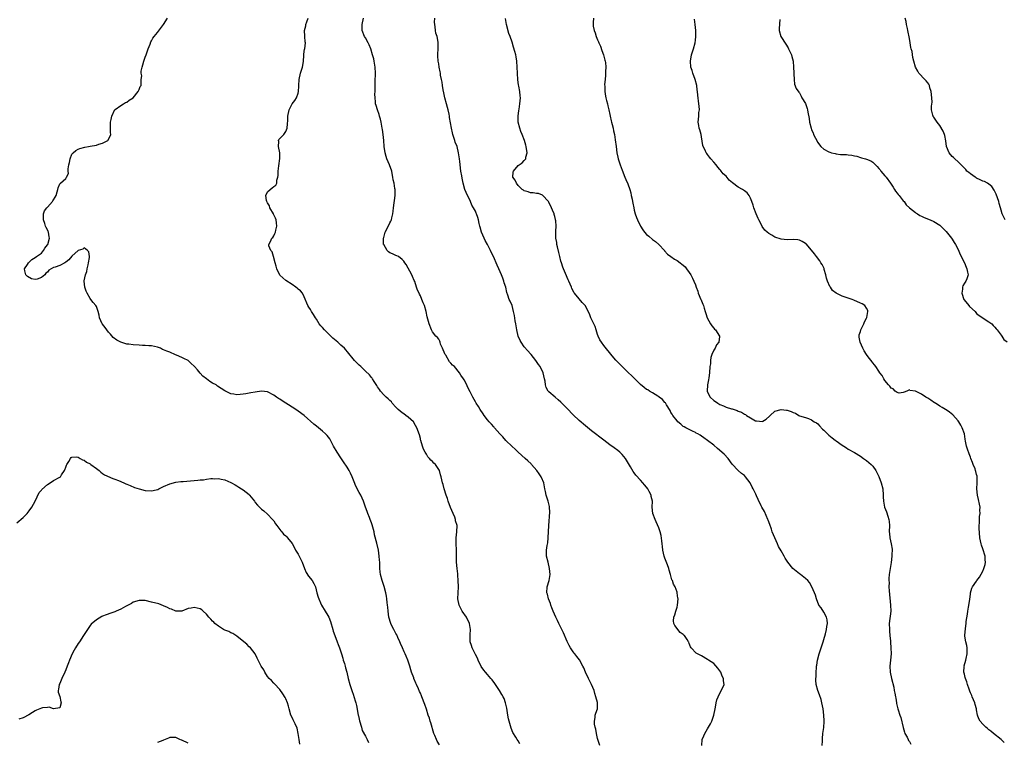
# Model space of a CAD drawing. Units: inches. Extents: x 2598000 to 2601000, y 1506000 to 1509000.
# Drawn here: x 2600280 to 2600602, y 1506824 to 1507061 of the extents above; entities that cross this region are included whole.
import ezdxf

# ---------------------------------------------------------------- set-up
doc = ezdxf.new("R2010")
doc.units = ezdxf.units.IN
doc.header["$MEASUREMENT"] = 0
doc.layers.add('LD25981506_10ft', color=80, linetype='Continuous')

msp = doc.modelspace()

# ---------------------------------------------------------------- linework, layer by layer
at = {"layer": 'LD25981506_10ft'}
for points, elevation in [([(2600417.29, 1506823.29), (2600416.5, 1506824.5), (2600416.24, 1506825), (2600415.68, 1506826.32), (2600415.37, 1506827), (2600414.41, 1506830.41), (2600414.21, 1506831), (2600413.95, 1506831.95), (2600413.56, 1506833), (2600413, 1506834.93), (2600412.49, 1506836.49), (2600411.49, 1506839), (2600411.33, 1506839.33), (2600411, 1506840.22), (2600410.76, 1506840.76), (2600410.43, 1506841.57), (2600409.75, 1506843), (2600409.49, 1506843.49), (2600409, 1506844.72), (2600408.91, 1506844.91), (2600408.81, 1506845.19), (2600408.11, 1506847), (2600407.83, 1506847.83), (2600407.55, 1506849), (2600406.92, 1506851), (2600406.31, 1506852.31), (2600406.06, 1506853), (2600405.7, 1506853.7), (2600405.13, 1506855), (2600404.47, 1506856.47), (2600404.25, 1506857), (2600403.63, 1506858.37), (2600403.25, 1506859.25), (2600403, 1506859.71), (2600402.57, 1506860.57), (2600402.32, 1506861), (2600401.6, 1506862.4), (2600401.31, 1506863), (2600400.66, 1506865), (2600400.41, 1506867), (2600400.3, 1506868.3), (2600400.26, 1506869), (2600400.17, 1506869.83), (2600400.04, 1506871), (2600399.89, 1506871.89), (2600399.67, 1506873), (2600399.11, 1506875.11), (2600398.48, 1506877), (2600397.98, 1506879), (2600397.9, 1506879.9), (2600397.78, 1506881), (2600397.7, 1506882.3), (2600397.69, 1506883), (2600397.65, 1506883.65), (2600397.52, 1506885), (2600397.25, 1506887), (2600396.76, 1506889.24), (2600396.02, 1506892.02), (2600395.83, 1506893), (2600395.25, 1506895.25), (2600395, 1506895.89), (2600394.62, 1506897), (2600394.33, 1506897.67), (2600393.81, 1506899), (2600393.63, 1506899.63), (2600393.05, 1506901), (2600392.37, 1506903), (2600392, 1506904), (2600391.48, 1506905), (2600391, 1506905.81), (2600389.88, 1506907.88), (2600389.3, 1506909.3), (2600388.67, 1506911), (2600388.15, 1506912.15), (2600387.71, 1506913), (2600387, 1506914.15), (2600385.88, 1506915.88), (2600385, 1506917.12), (2600383.79, 1506919), (2600382.6, 1506921), (2600382.09, 1506921.91), (2600381.36, 1506923.36), (2600380.48, 1506924.48), (2600380, 1506925), (2600379, 1506925.9), (2600377.68, 1506927), (2600377, 1506927.51), (2600376.17, 1506928.17), (2600372.94, 1506931), (2600371, 1506932.46), (2600370.2, 1506933), (2600369, 1506933.78), (2600365.78, 1506935.79), (2600365, 1506936.32), (2600364.58, 1506936.58), (2600363.95, 1506937), (2600363, 1506937.7), (2600361, 1506938.72), (2600359, 1506938.96), (2600357, 1506938.69), (2600355.58, 1506938.42), (2600355, 1506938.29), (2600353.87, 1506938.13), (2600353, 1506937.95), (2600352.08, 1506937.92), (2600351, 1506937.79), (2600350, 1506938), (2600349, 1506938.12), (2600347.07, 1506939.07), (2600344.66, 1506940.66), (2600344.16, 1506941), (2600343, 1506941.61), (2600342.13, 1506942.13), (2600341, 1506943), (2600339.85, 1506943.85), (2600339, 1506944.85), (2600338.92, 1506944.92), (2600338.06, 1506945.94), (2600337.07, 1506947.07), (2600337, 1506947.18), (2600336.01, 1506948.01), (2600335, 1506949.01), (2600333.65, 1506949.65), (2600333, 1506950.03), (2600331.22, 1506950.77), (2600330.89, 1506950.89), (2600329, 1506951.72), (2600328.03, 1506952.03), (2600327, 1506952.55), (2600326.63, 1506952.63), (2600325.94, 1506953), (2600325, 1506953.35), (2600323, 1506953.8), (2600322.18, 1506953.82), (2600321, 1506953.96), (2600320.04, 1506953.96), (2600319, 1506954.06), (2600317, 1506954.19), (2600315.62, 1506954.38), (2600315, 1506954.41), (2600313, 1506954.97), (2600311.66, 1506955.66), (2600310.53, 1506956.53), (2600309.63, 1506957.63), (2600309, 1506958.24), (2600308.4, 1506959), (2600307.83, 1506959.83), (2600307, 1506960.86), (2600306.9, 1506961), (2600306.06, 1506963), (2600305.86, 1506963.86), (2600305.57, 1506965), (2600305, 1506966.72), (2600304.82, 1506967), (2600303.95, 1506967.95), (2600303.2, 1506969), (2600303, 1506969.26), (2600302, 1506971), (2600301.7, 1506971.7), (2600301.24, 1506973), (2600301.04, 1506975), (2600301.05, 1506975.05), (2600301.45, 1506977), (2600301.82, 1506978.18), (2600301.99, 1506979), (2600302.3, 1506980.3), (2600302.45, 1506981), (2600302.7, 1506982.7), (2600302.69, 1506983), (2600302.53, 1506984.53), (2600302.14, 1506985), (2600301, 1506985.85), (2600300.53, 1506985.47), (2600299, 1506985.05), (2600297, 1506983.2), (2600296.01, 1506981.99), (2600295, 1506981.19), (2600294.7, 1506981), (2600293, 1506980.1), (2600291.52, 1506979.52), (2600291, 1506979.42), (2600289.47, 1506978.53), (2600289, 1506977.96), (2600288.42, 1506977.58), (2600288.11, 1506977), (2600287, 1506976.14), (2600285.65, 1506975.65), (2600285, 1506975.5), (2600283.76, 1506975.76), (2600282.51, 1506976.51), (2600281.95, 1506977), (2600281.6, 1506978.4), (2600281.47, 1506979), (2600282.48, 1506980.48), (2600282.76, 1506981), (2600282.87, 1506981.13), (2600283, 1506981.16), (2600283.89, 1506982.11), (2600285, 1506982.71), (2600285.45, 1506983), (2600287, 1506984.1), (2600287.7, 1506985), (2600288.18, 1506985.82), (2600289, 1506986.88), (2600289.06, 1506987), (2600289.68, 1506989), (2600289.53, 1506989.53), (2600289.35, 1506991), (2600289.21, 1506991.21), (2600289, 1506991.82), (2600288.51, 1506992.51), (2600288.38, 1506993), (2600288.11, 1506993.89), (2600287.65, 1506995), (2600287.66, 1506995.66), (2600287.65, 1506997), (2600288.04, 1506997.96), (2600288.77, 1506999), (2600289, 1506999.23), (2600290.6, 1507001), (2600290.76, 1507001.24), (2600291, 1507001.63), (2600291.53, 1507002.47), (2600291.82, 1507003), (2600292.17, 1507004.18), (2600292.38, 1507005), (2600292.45, 1507005.55), (2600293, 1507006.77), (2600293.2, 1507007), (2600295, 1507008.61), (2600295.24, 1507009), (2600295.85, 1507010.15), (2600295.77, 1507011), (2600295.78, 1507011.78), (2600296.03, 1507013), (2600296.15, 1507013.85), (2600296.41, 1507015), (2600297, 1507016.49), (2600297.39, 1507017), (2600298.27, 1507017.73), (2600299, 1507018.11), (2600299.63, 1507018.37), (2600301.23, 1507018.77), (2600302.39, 1507019), (2600303, 1507019.1), (2600305, 1507019.5), (2600305.79, 1507019.79), (2600307, 1507020.14), (2600308.69, 1507021), (2600308.87, 1507021.13), (2600309.69, 1507023), (2600309.58, 1507023.58), (2600309.59, 1507025), (2600309.56, 1507026.44), (2600309.59, 1507027), (2600309.86, 1507027.86), (2600310.02, 1507029), (2600311, 1507031.09), (2600311.13, 1507031.13), (2600313, 1507032.45), (2600313.91, 1507033), (2600314.53, 1507033.47), (2600315, 1507033.55), (2600315.75, 1507034.25), (2600316.98, 1507035), (2600318.68, 1507037), (2600319, 1507037.73), (2600319.34, 1507038.66), (2600319.6, 1507039), (2600319.64, 1507039.64), (2600319.69, 1507041), (2600319.82, 1507042.18), (2600319.7, 1507043), (2600319.68, 1507043.68), (2600319.97, 1507045), (2600320.22, 1507045.78), (2600320.49, 1507047), (2600321, 1507048.26), (2600321.26, 1507049), (2600321.68, 1507050.32), (2600321.99, 1507051), (2600322.57, 1507052.57), (2600322.77, 1507053.23), (2600323, 1507053.58), (2600323.5, 1507054.5), (2600323.87, 1507055), (2600325, 1507056.33), (2600326.98, 1507059), (2600328.23, 1507061)], 8610), ([(2600443.57, 1506823.57), (2600443, 1506824.6), (2600442.7, 1506825), (2600442.24, 1506825.76), (2600441.25, 1506827.25), (2600440.69, 1506828.69), (2600440.5, 1506829.5), (2600440.03, 1506831), (2600439.82, 1506831.81), (2600439.61, 1506833), (2600439.27, 1506835.27), (2600438.89, 1506837), (2600438.38, 1506838.38), (2600438.07, 1506839), (2600437.69, 1506839.69), (2600436.89, 1506841), (2600435.38, 1506843.38), (2600434.52, 1506844.52), (2600434.07, 1506845), (2600433, 1506846.25), (2600432.29, 1506847), (2600431.74, 1506847.74), (2600430.91, 1506848.91), (2600429.95, 1506851), (2600429.67, 1506851.67), (2600429, 1506852.86), (2600427.94, 1506855), (2600427.72, 1506855.72), (2600427.3, 1506857), (2600427.29, 1506858.71), (2600427.26, 1506859.26), (2600427.35, 1506861), (2600427.06, 1506863), (2600426.05, 1506865), (2600424.71, 1506867), (2600424.11, 1506868.11), (2600423.69, 1506869), (2600423.3, 1506871), (2600423.35, 1506873), (2600423.44, 1506875), (2600423.4, 1506877), (2600423.24, 1506878.76), (2600423.23, 1506879.23), (2600423, 1506881.01), (2600422.82, 1506883), (2600422.81, 1506884.81), (2600422.79, 1506885), (2600422.82, 1506886.82), (2600422.71, 1506889.3), (2600422.71, 1506891), (2600422.98, 1506893), (2600423.02, 1506894.98), (2600422.54, 1506896.54), (2600422.52, 1506897), (2600422.27, 1506897.73), (2600421.72, 1506899), (2600420.89, 1506900.89), (2600420.09, 1506903), (2600419.86, 1506903.86), (2600419.46, 1506905), (2600418.8, 1506907), (2600418.41, 1506908.41), (2600418.22, 1506909), (2600417.8, 1506911), (2600417.6, 1506911.6), (2600417.23, 1506913), (2600415.93, 1506915), (2600415.43, 1506915.43), (2600415, 1506915.95), (2600414.42, 1506916.42), (2600414.02, 1506917), (2600413.49, 1506917.49), (2600413, 1506918.33), (2600412.53, 1506919), (2600412.01, 1506920.01), (2600411.65, 1506921), (2600411.13, 1506922.87), (2600411.09, 1506923.09), (2600411, 1506923.49), (2600410.67, 1506924.67), (2600409.89, 1506927), (2600409, 1506928.56), (2600408.83, 1506928.83), (2600408.71, 1506929), (2600407, 1506930.48), (2600406.29, 1506931), (2600405.57, 1506931.57), (2600405, 1506931.93), (2600404.44, 1506932.44), (2600403.7, 1506933), (2600403, 1506933.78), (2600401.81, 1506935), (2600401.51, 1506935.51), (2600401, 1506935.9), (2600400.49, 1506936.49), (2600399.79, 1506937), (2600399, 1506937.79), (2600397.95, 1506939), (2600397.58, 1506939.58), (2600397, 1506940.43), (2600396.8, 1506940.8), (2600395.9, 1506942.1), (2600395.33, 1506943), (2600395.19, 1506943.19), (2600395, 1506943.41), (2600394.32, 1506944.32), (2600393, 1506945.55), (2600391.52, 1506947), (2600391, 1506947.45), (2600390.2, 1506948.2), (2600389.44, 1506949), (2600389, 1506949.51), (2600386.17, 1506953), (2600385, 1506954.03), (2600383.96, 1506955), (2600382.32, 1506956.32), (2600379.64, 1506959), (2600379, 1506959.78), (2600378.4, 1506960.4), (2600377.92, 1506961), (2600377, 1506962.49), (2600376.65, 1506963), (2600376.07, 1506964.07), (2600375.4, 1506965), (2600375, 1506965.68), (2600374.48, 1506966.48), (2600374.13, 1506967), (2600373, 1506969.86), (2600372.41, 1506971), (2600371.78, 1506971.78), (2600371, 1506972.39), (2600370.69, 1506972.69), (2600370.25, 1506973), (2600369, 1506973.85), (2600367, 1506975.14), (2600366.02, 1506976.02), (2600364.99, 1506976.99), (2600364.06, 1506979), (2600363.87, 1506979.87), (2600363.52, 1506981), (2600362.94, 1506983), (2600362.52, 1506984.52), (2600362.11, 1506985), (2600361.46, 1506986.54), (2600361.43, 1506987), (2600361.95, 1506987.95), (2600362.45, 1506989), (2600362.73, 1506989.27), (2600363, 1506989.76), (2600363.41, 1506990.59), (2600363.55, 1506991), (2600363.66, 1506991.66), (2600364, 1506993), (2600363.97, 1506994.03), (2600363.85, 1506995), (2600363.57, 1506995.57), (2600362.94, 1506996.94), (2600362.93, 1506997), (2600361.79, 1506999), (2600361.6, 1506999.6), (2600361, 1507000.56), (2600360.78, 1507001), (2600360.68, 1507001.32), (2600360.46, 1507003), (2600361, 1507004.16), (2600361.81, 1507005), (2600362.53, 1507005.47), (2600363, 1507005.9), (2600363.67, 1507006.33), (2600364.05, 1507007), (2600364.07, 1507008.07), (2600364.4, 1507009), (2600364.5, 1507009.5), (2600364.46, 1507011), (2600364.66, 1507012.66), (2600365.07, 1507015.07), (2600365.05, 1507017), (2600364.62, 1507019), (2600364.71, 1507020.71), (2600364.56, 1507021), (2600364.67, 1507021.33), (2600365, 1507021.61), (2600366.31, 1507023), (2600367, 1507023.91), (2600367.39, 1507025), (2600367.58, 1507026.42), (2600367.59, 1507027.59), (2600367.68, 1507029), (2600368.08, 1507031), (2600369.04, 1507033), (2600369.88, 1507034.12), (2600370.42, 1507035), (2600371, 1507036.48), (2600371.16, 1507037), (2600371.25, 1507038.75), (2600371.24, 1507039), (2600371.32, 1507041), (2600371.83, 1507043), (2600372.44, 1507045), (2600372.5, 1507045.5), (2600372.72, 1507047), (2600372.86, 1507048.86), (2600372.86, 1507049.14), (2600373, 1507050.11), (2600373.14, 1507050.86), (2600373.18, 1507051), (2600373.41, 1507053), (2600373.33, 1507053.33), (2600373.22, 1507055), (2600373.18, 1507055.18), (2600373.14, 1507057), (2600373.51, 1507058.49), (2600373.54, 1507059), (2600373.81, 1507059.81), (2600374.28, 1507061)], 8620), ([(2600469.7, 1506823), (2600469.08, 1506825), (2600469, 1506825.3), (2600468.63, 1506827), (2600468.41, 1506828.41), (2600468.2, 1506829), (2600467.94, 1506830.06), (2600467.92, 1506831), (2600468.19, 1506832.19), (2600468.2, 1506833), (2600468.39, 1506833.61), (2600468.91, 1506835), (2600468.91, 1506836.91), (2600468.93, 1506837.07), (2600468.42, 1506839), (2600468.03, 1506840.03), (2600467.84, 1506841), (2600467.04, 1506843.04), (2600466, 1506845), (2600465.06, 1506847.06), (2600464.44, 1506848.44), (2600464.2, 1506849), (2600463.02, 1506851.02), (2600462.16, 1506852.16), (2600461.49, 1506853), (2600461.3, 1506853.3), (2600461, 1506853.72), (2600460.14, 1506855), (2600459.72, 1506855.72), (2600459, 1506857.1), (2600457.86, 1506859.86), (2600457.24, 1506861), (2600456.27, 1506863), (2600455.91, 1506863.91), (2600455.28, 1506865), (2600454.41, 1506867), (2600454.06, 1506868.06), (2600453.67, 1506869), (2600453.53, 1506869.53), (2600452.91, 1506871), (2600452.55, 1506872.55), (2600452.37, 1506873), (2600452.54, 1506875), (2600453.1, 1506877), (2600453.44, 1506879), (2600453.3, 1506881), (2600452.77, 1506883), (2600452.29, 1506885), (2600452.3, 1506885.7), (2600452.29, 1506887), (2600452.5, 1506888.5), (2600452.67, 1506889.33), (2600452.83, 1506891), (2600453.06, 1506895.05), (2600453.37, 1506899.37), (2600453.29, 1506901), (2600453.25, 1506901.25), (2600452.78, 1506903), (2600452.15, 1506905), (2600451.9, 1506906.1), (2600451.71, 1506907), (2600451.64, 1506907.64), (2600451.35, 1506909), (2600450.68, 1506910.68), (2600450.54, 1506911), (2600449.89, 1506911.89), (2600449.14, 1506913), (2600447.41, 1506915), (2600447.21, 1506915.21), (2600446.2, 1506916.2), (2600445.33, 1506917), (2600443, 1506919.06), (2600442, 1506920), (2600441, 1506920.88), (2600439, 1506922.83), (2600437.99, 1506923.99), (2600437, 1506925.01), (2600435.26, 1506927), (2600435.15, 1506927.15), (2600435, 1506927.3), (2600434.23, 1506928.23), (2600433.48, 1506929), (2600433, 1506929.62), (2600431.88, 1506931), (2600431.55, 1506931.55), (2600430.54, 1506933), (2600429.97, 1506933.97), (2600429.3, 1506935), (2600429, 1506935.53), (2600428.14, 1506937), (2600427.28, 1506938.72), (2600426.39, 1506940.39), (2600426.18, 1506941), (2600425.28, 1506942.72), (2600425.12, 1506943), (2600424.25, 1506944.25), (2600423.81, 1506945), (2600422.13, 1506947), (2600421.54, 1506947.54), (2600421, 1506948.17), (2600420.58, 1506948.58), (2600419.28, 1506950.72), (2600419.09, 1506951), (2600419, 1506951.25), (2600418.2, 1506953), (2600417.63, 1506954.37), (2600417.45, 1506955), (2600417.39, 1506955.39), (2600417, 1506955.99), (2600416.56, 1506956.56), (2600416.1, 1506957), (2600415, 1506958.43), (2600414.62, 1506959), (2600413.85, 1506961), (2600413.47, 1506962.53), (2600413.26, 1506963.25), (2600412.87, 1506965), (2600412.3, 1506967), (2600411.93, 1506967.93), (2600411.53, 1506969), (2600411, 1506970.18), (2600410.71, 1506970.71), (2600410.6, 1506971), (2600410.07, 1506972.07), (2600409.78, 1506973), (2600409.14, 1506974.86), (2600409, 1506975.23), (2600408.46, 1506976.46), (2600408.22, 1506977), (2600406.39, 1506980.39), (2600405.9, 1506981), (2600405.54, 1506981.54), (2600405, 1506982.1), (2600403.79, 1506983), (2600403.28, 1506983.29), (2600403, 1506983.37), (2600401.91, 1506983.91), (2600401, 1506984.21), (2600400.57, 1506984.57), (2600400.13, 1506985), (2600399, 1506986.96), (2600398.99, 1506987), (2600398.95, 1506989), (2600399, 1506989.24), (2600399.5, 1506991), (2600400.04, 1506992.04), (2600401, 1506994.07), (2600401.38, 1506994.62), (2600401.55, 1506995), (2600401.65, 1506995.65), (2600402, 1506997), (2600402.12, 1506997.88), (2600402.19, 1506999), (2600402.78, 1507003), (2600402.73, 1507005), (2600402.69, 1507005.31), (2600402.39, 1507007), (2600402.15, 1507008.15), (2600402.02, 1507009), (2600401.78, 1507010.22), (2600401.61, 1507011), (2600400.94, 1507013), (2600400.08, 1507015), (2600399.8, 1507015.8), (2600399.44, 1507017), (2600399.14, 1507019), (2600399.06, 1507021), (2600398.88, 1507023), (2600398.59, 1507024.59), (2600398.54, 1507025), (2600398.14, 1507027), (2600397.97, 1507027.97), (2600397.63, 1507029), (2600397.55, 1507029.55), (2600396.92, 1507031), (2600396.49, 1507032.49), (2600396.3, 1507033), (2600396.33, 1507033.67), (2600396.2, 1507035), (2600396.14, 1507036.14), (2600396.23, 1507037), (2600396.26, 1507037.74), (2600396.2, 1507039), (2600396.21, 1507040.21), (2600396.33, 1507043), (2600396.22, 1507045), (2600395.87, 1507047), (2600395.72, 1507047.72), (2600395.38, 1507049), (2600394.78, 1507051), (2600394.3, 1507052.3), (2600393.91, 1507053), (2600393, 1507054.54), (2600392.74, 1507055), (2600391.97, 1507057), (2600391.91, 1507059), (2600392.42, 1507061)], 8630), ([(2600503.06, 1506823), (2600503.22, 1506825), (2600503.77, 1506826.23), (2600504.06, 1506827), (2600505, 1506828.52), (2600505.92, 1506830.08), (2600506.31, 1506831), (2600507, 1506833), (2600507.46, 1506835), (2600507.58, 1506835.58), (2600507.81, 1506837), (2600508.03, 1506837.97), (2600508.4, 1506839), (2600509.47, 1506841), (2600509.96, 1506842.04), (2600510.37, 1506843), (2600510.21, 1506844.21), (2600510.2, 1506845), (2600509.76, 1506845.76), (2600509.26, 1506847), (2600509, 1506847.48), (2600508.35, 1506848.35), (2600507, 1506849.84), (2600505.23, 1506851), (2600505, 1506851.19), (2600503, 1506852.34), (2600502.55, 1506852.55), (2600501.66, 1506853), (2600501.28, 1506853.28), (2600499.55, 1506855), (2600499.36, 1506855.36), (2600499, 1506856.42), (2600498.8, 1506856.8), (2600498.74, 1506857), (2600498.26, 1506857.74), (2600497.4, 1506859), (2600497.18, 1506859.18), (2600497, 1506859.36), (2600496.04, 1506860.04), (2600495.21, 1506861), (2600495, 1506861.31), (2600494.28, 1506862.28), (2600493.94, 1506863), (2600493.86, 1506863.86), (2600493.92, 1506865), (2600494.24, 1506865.76), (2600494.58, 1506867), (2600495, 1506868.33), (2600495.15, 1506869), (2600495.3, 1506871), (2600495.28, 1506871.28), (2600495.07, 1506873), (2600495, 1506873.23), (2600494.34, 1506875), (2600493.85, 1506875.85), (2600493.47, 1506877), (2600493.3, 1506877.3), (2600492.85, 1506879), (2600492.37, 1506880.37), (2600492.27, 1506881), (2600491.87, 1506882.13), (2600491, 1506884.34), (2600490.77, 1506885), (2600490.29, 1506887), (2600490.17, 1506888.17), (2600490.06, 1506889), (2600489.99, 1506889.99), (2600489.75, 1506891.75), (2600489.43, 1506893), (2600489, 1506894.23), (2600488.2, 1506896.2), (2600487.77, 1506897), (2600487.05, 1506899), (2600486.86, 1506901), (2600486.92, 1506903), (2600486.52, 1506904.52), (2600486.47, 1506905), (2600485.89, 1506906.11), (2600485.39, 1506907), (2600485, 1506907.52), (2600484.31, 1506908.31), (2600483.78, 1506909), (2600483, 1506909.89), (2600481.52, 1506911.52), (2600481, 1506912.24), (2600480.67, 1506912.67), (2600479.79, 1506914.21), (2600478.08, 1506917), (2600477.62, 1506917.62), (2600477, 1506918.31), (2600476.29, 1506919), (2600475.6, 1506919.6), (2600474.45, 1506920.45), (2600473, 1506921.45), (2600471, 1506922.91), (2600467, 1506926), (2600465, 1506927.6), (2600463, 1506929.34), (2600461, 1506931.27), (2600459, 1506933.33), (2600457, 1506935.35), (2600456.13, 1506936.13), (2600455.06, 1506937), (2600453, 1506938.78), (2600452.78, 1506939), (2600452.15, 1506940.15), (2600451.93, 1506941), (2600451.8, 1506942.2), (2600451.63, 1506943), (2600451.15, 1506945), (2600450.15, 1506947), (2600449.68, 1506947.68), (2600449, 1506948.73), (2600448.81, 1506949), (2600447.2, 1506951), (2600447, 1506951.23), (2600446.13, 1506952.13), (2600445, 1506953.54), (2600443.96, 1506955), (2600443.61, 1506955.61), (2600443.03, 1506957), (2600442.53, 1506959), (2600442.33, 1506960.33), (2600442.18, 1506961), (2600441.99, 1506962.01), (2600441.75, 1506963.75), (2600441.52, 1506965), (2600441, 1506966.97), (2600440.39, 1506968.39), (2600440.09, 1506969), (2600439.64, 1506970.36), (2600439.29, 1506971.29), (2600438.93, 1506973), (2600438.45, 1506974.45), (2600438.33, 1506975), (2600437.93, 1506975.93), (2600437.58, 1506977), (2600436.72, 1506979), (2600436.16, 1506980.16), (2600434.89, 1506983), (2600434.26, 1506984.26), (2600433.95, 1506985), (2600432.93, 1506987), (2600432.25, 1506988.25), (2600431.88, 1506989), (2600431.02, 1506991), (2600430.59, 1506992.59), (2600430.43, 1506993), (2600430.2, 1506993.8), (2600429.98, 1506995), (2600429.78, 1506995.78), (2600429.38, 1506997), (2600429.25, 1506997.25), (2600429, 1506997.91), (2600428.43, 1506999), (2600427.85, 1506999.85), (2600427.35, 1507001), (2600425.94, 1507003.94), (2600425.57, 1507005), (2600424.98, 1507007), (2600424.64, 1507008.64), (2600424.53, 1507009.47), (2600424.27, 1507011), (2600423.86, 1507014.14), (2600423.78, 1507015), (2600423.7, 1507015.7), (2600423.49, 1507017), (2600422.99, 1507019), (2600422.42, 1507020.42), (2600422.27, 1507021), (2600421.93, 1507021.93), (2600421.66, 1507023), (2600421.54, 1507023.54), (2600421.17, 1507025), (2600420.51, 1507028.51), (2600420.48, 1507029), (2600420.4, 1507029.6), (2600420.1, 1507031), (2600419.85, 1507031.85), (2600419.58, 1507033), (2600419.02, 1507035), (2600418.64, 1507036.64), (2600418.46, 1507037.54), (2600418.22, 1507039), (2600418.11, 1507040.11), (2600417.91, 1507041), (2600417.64, 1507042.36), (2600417.58, 1507043), (2600417.51, 1507043.51), (2600417.2, 1507045), (2600417, 1507046.06), (2600416.85, 1507047), (2600416.73, 1507048.73), (2600416.7, 1507049), (2600416.7, 1507049.3), (2600416.8, 1507051), (2600416.83, 1507053), (2600416.8, 1507053.2), (2600416.46, 1507055), (2600416.11, 1507056.11), (2600415.95, 1507057), (2600415.83, 1507058.17), (2600415.68, 1507059), (2600415.67, 1507059.67), (2600415.7, 1507061)], 8640), ([(2600542.47, 1506823), (2600542.59, 1506824.59), (2600542.62, 1506825.38), (2600542.73, 1506827), (2600543, 1506828.88), (2600543.15, 1506830.85), (2600543.14, 1506831), (2600543.11, 1506831.11), (2600543.05, 1506833), (2600542.76, 1506835), (2600542.39, 1506837), (2600542.14, 1506838.14), (2600541.62, 1506839.62), (2600541.06, 1506841), (2600540.54, 1506843), (2600540.43, 1506844.43), (2600540.43, 1506845), (2600540.5, 1506845.5), (2600540.52, 1506847), (2600540.59, 1506848.59), (2600540.65, 1506849), (2600540.72, 1506849.28), (2600540.91, 1506851), (2600541.44, 1506853), (2600542.14, 1506855), (2600542.79, 1506857), (2600543, 1506857.75), (2600543.58, 1506859.58), (2600543.93, 1506861), (2600544, 1506862), (2600544.2, 1506863), (2600544.13, 1506864.13), (2600543.89, 1506865), (2600543, 1506866.66), (2600542.11, 1506868.11), (2600541.38, 1506869), (2600541.27, 1506869.27), (2600541, 1506869.8), (2600540.57, 1506871), (2600540.27, 1506872.27), (2600539.92, 1506873), (2600539.08, 1506875), (2600538.36, 1506876.36), (2600537.8, 1506877), (2600537, 1506877.71), (2600535.35, 1506879), (2600535, 1506879.23), (2600532.91, 1506880.91), (2600532.82, 1506881), (2600531.23, 1506883), (2600531, 1506883.37), (2600530.34, 1506884.34), (2600530.01, 1506885), (2600529, 1506886.71), (2600528.2, 1506888.21), (2600527.89, 1506889), (2600526.15, 1506893), (2600525.84, 1506893.84), (2600525.33, 1506895.33), (2600524.79, 1506896.79), (2600524.73, 1506897), (2600523.56, 1506899.56), (2600522.74, 1506901), (2600522.49, 1506901.51), (2600521.53, 1506903.53), (2600521, 1506904.68), (2600520.77, 1506905.23), (2600519.94, 1506907), (2600519.58, 1506907.58), (2600518.9, 1506909), (2600517.36, 1506911), (2600517, 1506911.36), (2600516.06, 1506912.06), (2600514.99, 1506913), (2600513.06, 1506915.06), (2600511.66, 1506917), (2600510.35, 1506918.35), (2600508.24, 1506920.24), (2600507, 1506921.27), (2600505, 1506922.89), (2600503.75, 1506923.75), (2600503, 1506924.31), (2600502.55, 1506924.55), (2600501.8, 1506925), (2600501.28, 1506925.28), (2600501, 1506925.48), (2600500.07, 1506925.93), (2600499, 1506926.39), (2600497.83, 1506927), (2600497.29, 1506927.29), (2600497, 1506927.47), (2600496.23, 1506928.23), (2600495.25, 1506929), (2600495, 1506929.22), (2600493.64, 1506931), (2600493.41, 1506931.41), (2600493, 1506932.02), (2600492.68, 1506932.68), (2600491.53, 1506934.47), (2600491.16, 1506935.16), (2600491, 1506935.31), (2600490.24, 1506936.24), (2600489.13, 1506937), (2600489, 1506937.11), (2600488.7, 1506937.3), (2600487, 1506938.47), (2600485.98, 1506939), (2600485.38, 1506939.38), (2600485, 1506939.56), (2600484.22, 1506940.22), (2600483, 1506941.13), (2600481.19, 1506943), (2600480.06, 1506944.06), (2600479.1, 1506945), (2600477, 1506947), (2600475.99, 1506947.99), (2600475, 1506949.12), (2600473.21, 1506951.21), (2600473, 1506951.49), (2600472.31, 1506952.31), (2600471, 1506953.96), (2600470.24, 1506955), (2600469.77, 1506955.77), (2600469.19, 1506957), (2600469, 1506957.54), (2600468.54, 1506959), (2600468.15, 1506960.15), (2600467.77, 1506961), (2600467, 1506962.58), (2600466.77, 1506963), (2600466.29, 1506964.29), (2600465.89, 1506965), (2600465, 1506966.91), (2600464.93, 1506967), (2600463.99, 1506967.99), (2600463, 1506969.18), (2600461.41, 1506971), (2600461.24, 1506971.24), (2600461, 1506971.81), (2600460.6, 1506972.6), (2600460.48, 1506973), (2600459.6, 1506975), (2600459.41, 1506975.41), (2600459, 1506976.21), (2600458.76, 1506976.76), (2600457.82, 1506979), (2600457.6, 1506979.6), (2600457.13, 1506981), (2600457, 1506981.48), (2600456.63, 1506983), (2600456.35, 1506984.35), (2600455.84, 1506986.16), (2600455.68, 1506987), (2600455.61, 1506987.61), (2600455.32, 1506989), (2600455.35, 1506990.65), (2600455.33, 1506991), (2600455.29, 1506991.29), (2600455.44, 1506993), (2600455.34, 1506994.66), (2600455.26, 1506995), (2600455.2, 1506995.2), (2600455, 1506996.09), (2600454.78, 1506996.78), (2600454.74, 1506997), (2600454.21, 1506998.21), (2600453.9, 1506999), (2600453, 1507000.83), (2600452.87, 1507001), (2600451, 1507003.1), (2600449.64, 1507003.64), (2600449, 1507003.68), (2600447.92, 1507003.92), (2600447, 1507003.85), (2600446.25, 1507004.25), (2600445, 1507004.52), (2600444.75, 1507004.74), (2600444.36, 1507005), (2600443, 1507006.25), (2600442.4, 1507007), (2600442.02, 1507008.02), (2600441.28, 1507009), (2600441.38, 1507010.62), (2600441.45, 1507011), (2600443, 1507012.78), (2600443.29, 1507013), (2600444.33, 1507013.67), (2600445, 1507014.5), (2600445.49, 1507015), (2600445.55, 1507015.55), (2600445.97, 1507017), (2600445.62, 1507019), (2600445.5, 1507019.5), (2600445.04, 1507021), (2600444.32, 1507023), (2600443.9, 1507023.9), (2600443.52, 1507025), (2600443.05, 1507027), (2600442.99, 1507029.01), (2600443.2, 1507030.8), (2600443.3, 1507031.3), (2600443.56, 1507033), (2600443.72, 1507035), (2600443.63, 1507035.63), (2600443.57, 1507037), (2600443.27, 1507038.73), (2600443.16, 1507039.16), (2600442.89, 1507040.89), (2600442.73, 1507043), (2600442.66, 1507045), (2600442.54, 1507047), (2600442.33, 1507048.33), (2600442.2, 1507049), (2600441.87, 1507050.13), (2600441.51, 1507051.51), (2600441, 1507053.17), (2600440.35, 1507055), (2600439.98, 1507055.98), (2600439.19, 1507059), (2600438.87, 1507060.87)], 8650), ([(2600467.61, 1507061), (2600467.57, 1507059.57), (2600467.51, 1507059), (2600467.56, 1507058.44), (2600467.86, 1507057), (2600468.22, 1507056.22), (2600468.54, 1507055), (2600469, 1507053.93), (2600469.31, 1507053.31), (2600469.39, 1507053), (2600469.89, 1507051.89), (2600470.4, 1507050.4), (2600470.9, 1507049), (2600471.33, 1507047.33), (2600471.44, 1507047), (2600471.53, 1507046.47), (2600471.67, 1507045), (2600471.59, 1507043.59), (2600471.61, 1507043), (2600471.6, 1507042.4), (2600471.45, 1507041), (2600471.29, 1507039.29), (2600471.33, 1507038.67), (2600471.31, 1507037), (2600471.55, 1507035.55), (2600471.67, 1507035), (2600471.88, 1507034.12), (2600472.18, 1507033), (2600472.37, 1507032.37), (2600472.61, 1507031), (2600473, 1507029.49), (2600473.08, 1507029), (2600473.46, 1507027.46), (2600473.54, 1507027), (2600473.76, 1507026.24), (2600474.05, 1507025), (2600474.18, 1507024.18), (2600474.48, 1507023), (2600474.75, 1507021.25), (2600475.03, 1507019.03), (2600475.32, 1507017), (2600475.59, 1507015.59), (2600475.74, 1507015), (2600476.37, 1507013), (2600477, 1507011.26), (2600477.88, 1507009), (2600478.23, 1507008.23), (2600478.84, 1507006.84), (2600479.52, 1507005), (2600479.87, 1507003.87), (2600480.01, 1507003), (2600480.25, 1507001.75), (2600480.42, 1507001), (2600480.5, 1507000.5), (2600480.82, 1506999), (2600481, 1506998.23), (2600481.33, 1506997), (2600481.76, 1506995.76), (2600482.07, 1506995), (2600483, 1506992.92), (2600483.75, 1506991.75), (2600484.35, 1506991), (2600485, 1506990.26), (2600485.7, 1506989.7), (2600487, 1506988.61), (2600487.93, 1506987.93), (2600488.98, 1506987), (2600490.85, 1506985), (2600490.91, 1506984.91), (2600491.86, 1506983.86), (2600492.99, 1506983), (2600494.19, 1506982.19), (2600495, 1506981.73), (2600495.95, 1506981), (2600496.58, 1506980.58), (2600497, 1506980.23), (2600497.64, 1506979.64), (2600498.09, 1506979), (2600499, 1506977.85), (2600499.48, 1506977), (2600500, 1506976), (2600500.5, 1506975), (2600501, 1506973.75), (2600501.26, 1506973), (2600501.73, 1506971.73), (2600501.94, 1506971), (2600502.8, 1506969), (2600502.85, 1506968.85), (2600503, 1506968.51), (2600503.4, 1506967.4), (2600503.59, 1506967), (2600503.87, 1506966.13), (2600504.16, 1506965), (2600504.37, 1506964.37), (2600504.86, 1506963), (2600505.98, 1506961), (2600506.4, 1506960.4), (2600507, 1506959.63), (2600507.28, 1506959.28), (2600507.54, 1506959), (2600508.82, 1506957), (2600508.84, 1506956.84), (2600508.64, 1506955), (2600507.9, 1506954.1), (2600507.4, 1506953), (2600507, 1506952.41), (2600506.39, 1506951), (2600506.05, 1506949.95), (2600505.94, 1506949), (2600505.88, 1506947.88), (2600505.76, 1506947), (2600505.59, 1506945), (2600505.34, 1506943.34), (2600505.29, 1506942.71), (2600504.92, 1506941), (2600504.87, 1506939), (2600505, 1506938.66), (2600505.86, 1506937), (2600507, 1506935.94), (2600507.56, 1506935.56), (2600508.31, 1506935), (2600509, 1506934.58), (2600510.16, 1506934.16), (2600511, 1506933.74), (2600512.8, 1506933.2), (2600513, 1506933.16), (2600514.65, 1506932.65), (2600515, 1506932.49), (2600516.07, 1506932.07), (2600517, 1506931.44), (2600517.34, 1506931.34), (2600517.75, 1506931), (2600519, 1506930.21), (2600520.69, 1506929.31), (2600521, 1506929.22), (2600522.92, 1506929.08), (2600523, 1506929.12), (2600524.18, 1506929.82), (2600525.19, 1506930.81), (2600525.42, 1506931), (2600527, 1506932.39), (2600529, 1506932.96), (2600530.76, 1506932.76), (2600531, 1506932.75), (2600532.34, 1506932.34), (2600533, 1506932.01), (2600533.73, 1506931.73), (2600534.79, 1506931), (2600535, 1506930.91), (2600537, 1506930.33), (2600537.99, 1506930.01), (2600539, 1506929.64), (2600539.89, 1506929), (2600540.58, 1506928.58), (2600541, 1506928.3), (2600541.61, 1506927.61), (2600542.6, 1506926.6), (2600543, 1506926.24), (2600544.62, 1506924.62), (2600545.72, 1506923.72), (2600546.72, 1506923), (2600547, 1506922.77), (2600549, 1506921.31), (2600549.5, 1506921), (2600550.4, 1506920.4), (2600551, 1506920.05), (2600553, 1506918.93), (2600555, 1506917.69), (2600556.02, 1506917), (2600557, 1506916.25), (2600558.48, 1506915), (2600559, 1506914.43), (2600560.01, 1506913), (2600560.36, 1506912.36), (2600561, 1506911.03), (2600561.77, 1506909), (2600562.27, 1506907), (2600562.42, 1506905), (2600562.42, 1506904.42), (2600562.5, 1506903), (2600562.9, 1506901), (2600563.52, 1506899.52), (2600563.92, 1506898.08), (2600564.29, 1506897), (2600564.38, 1506896.38), (2600564.46, 1506895), (2600564.43, 1506893), (2600564.45, 1506892.45), (2600564.62, 1506891), (2600565.07, 1506889), (2600565.32, 1506887.32), (2600565.29, 1506885.29), (2600565.27, 1506885), (2600565.03, 1506882.97), (2600564.71, 1506881), (2600564.43, 1506879), (2600564.31, 1506877.69), (2600564.29, 1506877), (2600564.34, 1506876.34), (2600564.31, 1506875), (2600564.38, 1506873.62), (2600564.86, 1506869), (2600564.89, 1506867), (2600564.43, 1506863), (2600564.47, 1506861), (2600564.5, 1506860.5), (2600564.64, 1506859), (2600564.78, 1506857.22), (2600564.8, 1506856.8), (2600564.93, 1506855), (2600564.99, 1506853.01), (2600564.82, 1506851), (2600564.61, 1506849), (2600564.71, 1506847), (2600565.15, 1506845), (2600565.86, 1506842.14), (2600566.07, 1506841), (2600566.19, 1506840.19), (2600566.42, 1506839), (2600566.53, 1506838.53), (2600566.77, 1506837), (2600566.83, 1506836.83), (2600567, 1506835.96), (2600567.22, 1506835), (2600567.3, 1506834.7), (2600567.87, 1506833), (2600568.18, 1506832.18), (2600568.96, 1506828.96), (2600569.42, 1506827.42), (2600569.56, 1506827), (2600570.22, 1506825.78), (2600570.57, 1506825), (2600570.69, 1506824.69), (2600571, 1506824.3), (2600571.44, 1506823.44)], 8660), ([(2600602.02, 1506824.02), (2600601, 1506825), (2600598.53, 1506827), (2600597.7, 1506827.7), (2600597, 1506828.21), (2600596.58, 1506828.58), (2600596.03, 1506829), (2600595, 1506829.99), (2600594.13, 1506831), (2600593.75, 1506831.75), (2600593.28, 1506833), (2600593, 1506834.66), (2600592.96, 1506835), (2600592.51, 1506836.51), (2600592.42, 1506837), (2600591.56, 1506839), (2600591.42, 1506839.42), (2600591, 1506840.29), (2600590.8, 1506840.8), (2600590.52, 1506841.48), (2600590.01, 1506843), (2600589.82, 1506843.82), (2600589.32, 1506845), (2600589.29, 1506845.29), (2600589, 1506846.38), (2600588.86, 1506847), (2600588.88, 1506848.88), (2600588.86, 1506849), (2600588.88, 1506849.12), (2600589.44, 1506851), (2600589.55, 1506851.55), (2600589.96, 1506853), (2600589.9, 1506853.9), (2600589.9, 1506855), (2600589.78, 1506855.77), (2600589.48, 1506857), (2600589.18, 1506858.82), (2600589.16, 1506859), (2600589.31, 1506861.31), (2600589.58, 1506863), (2600589.63, 1506863.63), (2600589.97, 1506866.03), (2600590.1, 1506867), (2600590.35, 1506868.35), (2600590.76, 1506870.76), (2600591, 1506872.71), (2600591.05, 1506873), (2600591.43, 1506874.57), (2600591.67, 1506875), (2600593, 1506876.85), (2600593.09, 1506877), (2600593.91, 1506878.09), (2600595, 1506880.13), (2600595.39, 1506881), (2600595.76, 1506882.24), (2600595.95, 1506883), (2600595.84, 1506883.84), (2600595.78, 1506885), (2600595, 1506887.38), (2600594.57, 1506888.57), (2600594.44, 1506889), (2600594.09, 1506891), (2600593.88, 1506894.12), (2600593.87, 1506895), (2600593.95, 1506895.95), (2600593.9, 1506897), (2600593.98, 1506898.02), (2600594.13, 1506899), (2600594.07, 1506900.07), (2600594.12, 1506901), (2600593.95, 1506902.05), (2600593.58, 1506903.58), (2600593.25, 1506905), (2600593.09, 1506907), (2600593.23, 1506909), (2600593.2, 1506910.8), (2600593.18, 1506911), (2600593.13, 1506911.13), (2600593, 1506911.67), (2600592.71, 1506912.71), (2600592.65, 1506913), (2600592.48, 1506913.52), (2600591.9, 1506915), (2600591.62, 1506915.62), (2600591.15, 1506917), (2600591, 1506917.4), (2600590.52, 1506918.52), (2600590.01, 1506920.01), (2600589.7, 1506921), (2600589.39, 1506922.61), (2600589.25, 1506923.25), (2600589, 1506925), (2600588.3, 1506927), (2600587.88, 1506927.88), (2600587.2, 1506929), (2600587, 1506929.3), (2600585.19, 1506931.19), (2600584.1, 1506932.1), (2600583, 1506932.87), (2600582.83, 1506933), (2600581.69, 1506933.69), (2600581, 1506934.06), (2600579.55, 1506935), (2600579.21, 1506935.21), (2600577.99, 1506935.99), (2600577, 1506936.67), (2600576.41, 1506937), (2600575, 1506937.99), (2600573.03, 1506938.97), (2600571.19, 1506939.19), (2600571, 1506939.37), (2600570.13, 1506939), (2600569.3, 1506938.7), (2600569, 1506938.51), (2600567.62, 1506938.38), (2600567, 1506938.54), (2600566.39, 1506939), (2600565.74, 1506939.74), (2600565, 1506939.99), (2600564.61, 1506940.61), (2600564.21, 1506941), (2600563, 1506942.45), (2600562.65, 1506943), (2600562.09, 1506944.09), (2600561.36, 1506945), (2600561, 1506945.56), (2600560.01, 1506947), (2600559.63, 1506947.63), (2600559, 1506948.29), (2600558.71, 1506948.71), (2600558.47, 1506949), (2600557.83, 1506949.83), (2600557, 1506950.96), (2600556.21, 1506952.21), (2600555.76, 1506953), (2600554.85, 1506955), (2600554.62, 1506956.62), (2600554.52, 1506957), (2600554.58, 1506957.42), (2600555, 1506958.55), (2600555.11, 1506959), (2600556.06, 1506961), (2600556.32, 1506961.68), (2600557, 1506962.88), (2600557.07, 1506963.07), (2600557.39, 1506965), (2600557.37, 1506965.37), (2600557, 1506966.09), (2600556.39, 1506967), (2600555.53, 1506967.53), (2600555, 1506967.8), (2600552.79, 1506968.79), (2600552.26, 1506969), (2600551, 1506969.38), (2600549, 1506970.02), (2600547.04, 1506971.04), (2600545.87, 1506971.87), (2600545.15, 1506973), (2600545, 1506973.26), (2600544.23, 1506975), (2600543.93, 1506975.93), (2600543.67, 1506977), (2600543.16, 1506978.84), (2600543.1, 1506979.1), (2600542.45, 1506980.45), (2600542.06, 1506981), (2600541.67, 1506981.67), (2600540.61, 1506983), (2600539.96, 1506983.96), (2600539, 1506985.14), (2600537.18, 1506987.18), (2600537, 1506987.31), (2600535.96, 1506987.96), (2600535, 1506988.38), (2600534.47, 1506988.47), (2600533, 1506988.64), (2600531, 1506988.54), (2600529, 1506988.67), (2600527, 1506989.4), (2600525.99, 1506989.99), (2600525, 1506990.61), (2600524.5, 1506991), (2600523.7, 1506991.7), (2600522.85, 1506992.85), (2600522.56, 1506993.44), (2600521.74, 1506995), (2600521.5, 1506995.5), (2600520.89, 1506997), (2600520.11, 1506999), (2600519.84, 1506999.84), (2600519.45, 1507001), (2600519, 1507002.17), (2600518.57, 1507003), (2600517.87, 1507003.87), (2600517, 1507004.56), (2600516.39, 1507005), (2600515, 1507005.78), (2600513.13, 1507007.13), (2600512.04, 1507008.04), (2600511, 1507009.3), (2600510.12, 1507010.12), (2600509.46, 1507011), (2600509.24, 1507011.24), (2600509, 1507011.53), (2600508.28, 1507012.28), (2600507.76, 1507013), (2600507, 1507013.89), (2600506.09, 1507015), (2600505.6, 1507015.6), (2600505, 1507016.42), (2600504.72, 1507016.72), (2600504.52, 1507017), (2600504.13, 1507017.87), (2600503.54, 1507019), (2600503.41, 1507019.41), (2600503, 1507022.16), (2600502.82, 1507023), (2600502.44, 1507024.44), (2600502.22, 1507025), (2600502.06, 1507025.94), (2600501.91, 1507027), (2600501.95, 1507027.95), (2600502.14, 1507029), (2600502.15, 1507030.15), (2600502.3, 1507031), (2600502.19, 1507032.19), (2600502.16, 1507033), (2600501.81, 1507035.81), (2600501.7, 1507037), (2600501.59, 1507037.59), (2600501.43, 1507039), (2600500.95, 1507040.95), (2600500.18, 1507043), (2600499.9, 1507043.9), (2600499.51, 1507045), (2600499.36, 1507047), (2600499.76, 1507049), (2600500.37, 1507051), (2600500.89, 1507053), (2600501, 1507053.87), (2600501.11, 1507055), (2600501.09, 1507057), (2600500.91, 1507059), (2600500.66, 1507060.66)], 8670), ([(2600528.64, 1507060.64), (2600528.4, 1507057.6), (2600528.42, 1507057), (2600528.98, 1507055), (2600530.57, 1507052.57), (2600531.33, 1507051.33), (2600531.5, 1507051), (2600532.4, 1507049), (2600532.51, 1507048.51), (2600532.93, 1507047), (2600533.13, 1507045), (2600533.17, 1507043.17), (2600533.2, 1507042.8), (2600533.27, 1507041), (2600533.45, 1507039.45), (2600533.98, 1507037.98), (2600534.8, 1507036.8), (2600535, 1507036.61), (2600535.55, 1507035.55), (2600535.86, 1507035), (2600537, 1507033.11), (2600537.51, 1507031.51), (2600537.65, 1507031), (2600537.77, 1507030.23), (2600538.16, 1507028.16), (2600538.32, 1507027), (2600538.82, 1507025), (2600539, 1507024.51), (2600539.5, 1507023.5), (2600539.67, 1507023), (2600540.24, 1507021.76), (2600541, 1507020.3), (2600541.56, 1507019.56), (2600542.02, 1507019), (2600543, 1507018.12), (2600544.69, 1507017.31), (2600545, 1507017.15), (2600545.48, 1507017), (2600546.7, 1507016.7), (2600547, 1507016.64), (2600548.46, 1507016.46), (2600549, 1507016.42), (2600550.38, 1507016.38), (2600551, 1507016.31), (2600552.22, 1507016.22), (2600553, 1507015.99), (2600553.84, 1507015.84), (2600555, 1507015.42), (2600555.35, 1507015.35), (2600556.61, 1507015), (2600557, 1507014.91), (2600558.37, 1507014.37), (2600559, 1507013.96), (2600559.86, 1507013), (2600560.44, 1507012.44), (2600561, 1507011.85), (2600561.39, 1507011.39), (2600561.67, 1507011), (2600563, 1507009.44), (2600563.35, 1507009), (2600564.8, 1507007), (2600565.68, 1507005.68), (2600566.18, 1507005), (2600566.47, 1507004.47), (2600567, 1507003.82), (2600567.35, 1507003.35), (2600567.68, 1507003), (2600569, 1507001.31), (2600569.3, 1507001), (2600569.99, 1506999.99), (2600571.02, 1506999.02), (2600573, 1506997.4), (2600573.21, 1506997.21), (2600573.61, 1506997), (2600574.46, 1506996.46), (2600575, 1506996.24), (2600575.8, 1506995.8), (2600577.81, 1506995), (2600579, 1506994.47), (2600581, 1506993.28), (2600581.31, 1506993), (2600582.15, 1506992.15), (2600583, 1506991.26), (2600584.79, 1506989), (2600585, 1506988.72), (2600585.67, 1506987.67), (2600586.07, 1506987), (2600587, 1506985.29), (2600587.66, 1506983.66), (2600589, 1506980.96), (2600589.54, 1506979.54), (2600589.8, 1506979), (2600590.05, 1506977.95), (2600590.2, 1506977), (2600589.76, 1506975.76), (2600589.52, 1506975), (2600589, 1506974.27), (2600588.52, 1506973.48), (2600588.38, 1506973), (2600588.34, 1506972.34), (2600588.12, 1506971), (2600588.83, 1506969), (2600588.89, 1506968.89), (2600590.48, 1506967), (2600590.71, 1506966.71), (2600592.48, 1506965), (2600592.71, 1506964.71), (2600593, 1506964.44), (2600593.78, 1506963.78), (2600597, 1506961.69), (2600598, 1506961), (2600598.45, 1506960.45), (2600599, 1506959.9), (2600599.37, 1506959.37), (2600599.73, 1506959), (2600601, 1506957.32), (2600601.26, 1506957), (2600601.93, 1506955.93), (2600603, 1506955.08)], 8680), ([(2600602.36, 1506995), (2600601.87, 1506995.87), (2600601.36, 1506997), (2600601, 1506998.24), (2600600.82, 1506999), (2600600.4, 1507000.4), (2600600.25, 1507001), (2600599.4, 1507003.4), (2600598.76, 1507004.76), (2600597.94, 1507005.94), (2600597, 1507006.67), (2600596.52, 1507007), (2600595.55, 1507007.55), (2600595, 1507007.73), (2600594.18, 1507008.18), (2600593, 1507008.7), (2600592.81, 1507008.81), (2600592.53, 1507009), (2600591, 1507010.07), (2600590.48, 1507010.48), (2600589.85, 1507011), (2600589.48, 1507011.48), (2600588.51, 1507012.51), (2600587.96, 1507013), (2600587, 1507014), (2600585.88, 1507015), (2600585.44, 1507015.44), (2600585, 1507015.81), (2600584.03, 1507017), (2600583.18, 1507019), (2600582.93, 1507020.93), (2600582.63, 1507022.63), (2600582.48, 1507023), (2600582.1, 1507024.1), (2600581, 1507025.88), (2600580.12, 1507027), (2600579.68, 1507027.68), (2600579, 1507028.59), (2600578.83, 1507028.83), (2600578.75, 1507029), (2600578.69, 1507029.31), (2600578.23, 1507031), (2600578.22, 1507032.22), (2600578.41, 1507033.59), (2600578.37, 1507035), (2600578.15, 1507037), (2600577.72, 1507038.28), (2600577.56, 1507039), (2600577.39, 1507039.39), (2600577, 1507039.84), (2600576.54, 1507040.54), (2600576.04, 1507041), (2600574.07, 1507043), (2600573.71, 1507043.71), (2600572.95, 1507045), (2600572.42, 1507047), (2600572.16, 1507048.16), (2600571.86, 1507050.14), (2600571.63, 1507051), (2600571.46, 1507051.46), (2600571.24, 1507053), (2600571, 1507054.41), (2600570.52, 1507057), (2600570.36, 1507057.64), (2600570.1, 1507059), (2600569.9, 1507059.9), (2600569.6, 1507061)], 8690), ([(2600279, 1506895.88), (2600281, 1506897.65), (2600281.68, 1506898.32), (2600282.3, 1506899), (2600283, 1506899.82), (2600283.84, 1506901), (2600284.92, 1506903), (2600286.23, 1506905.77), (2600287, 1506906.6), (2600287.16, 1506906.84), (2600289, 1506908.46), (2600289.84, 1506909), (2600291, 1506909.7), (2600293, 1506910.84), (2600293.2, 1506911), (2600293.57, 1506911.57), (2600294.59, 1506913), (2600294.72, 1506913.28), (2600295, 1506914.16), (2600295.23, 1506914.77), (2600295.35, 1506915), (2600295.96, 1506915.96), (2600296.53, 1506917), (2600296.73, 1506917.27), (2600297, 1506917.44), (2600298.53, 1506917.47), (2600299, 1506917.39), (2600299.72, 1506917), (2600300.5, 1506916.5), (2600301, 1506916.38), (2600301.78, 1506915.78), (2600303, 1506915.16), (2600303.23, 1506915), (2600305, 1506913.64), (2600305.87, 1506913), (2600306.45, 1506912.45), (2600307, 1506912.04), (2600307.61, 1506911.61), (2600310.38, 1506910.38), (2600311, 1506910.2), (2600312.25, 1506909.75), (2600314.01, 1506909), (2600314.68, 1506908.68), (2600315, 1506908.57), (2600316.07, 1506908.07), (2600317.5, 1506907.5), (2600319, 1506906.97), (2600321, 1506906.5), (2600323, 1506906.4), (2600323.53, 1506906.47), (2600325, 1506906.8), (2600325.15, 1506906.85), (2600325.48, 1506907), (2600327, 1506907.75), (2600329, 1506908.66), (2600331, 1506909.17), (2600332.63, 1506909.37), (2600333.42, 1506909.42), (2600337, 1506909.78), (2600338.14, 1506909.86), (2600339, 1506909.98), (2600339.99, 1506910.01), (2600341, 1506910.19), (2600342.4, 1506910.4), (2600343, 1506910.38), (2600343.69, 1506910.31), (2600345, 1506910.37), (2600345.84, 1506910.16), (2600347, 1506909.98), (2600349, 1506909.14), (2600349.19, 1506909), (2600350.35, 1506908.35), (2600351, 1506908.02), (2600351.55, 1506907.55), (2600352.51, 1506907), (2600353, 1506906.7), (2600355, 1506905.13), (2600355.14, 1506905), (2600356.68, 1506903), (2600357, 1506902.55), (2600357.71, 1506901.71), (2600358.38, 1506901), (2600358.7, 1506900.7), (2600359, 1506900.38), (2600359.81, 1506899.81), (2600361, 1506898.78), (2600362.66, 1506897), (2600363, 1506896.58), (2600363.58, 1506895.58), (2600364.05, 1506895), (2600365, 1506893.76), (2600365.3, 1506893.3), (2600365.64, 1506893), (2600366.24, 1506892.24), (2600367, 1506891.63), (2600367.29, 1506891.29), (2600367.58, 1506891), (2600369, 1506889.14), (2600369.77, 1506887.77), (2600370.17, 1506887), (2600371, 1506885.67), (2600371.37, 1506885), (2600372.33, 1506883), (2600373.06, 1506881), (2600373.66, 1506879.66), (2600374.44, 1506878.44), (2600375.58, 1506877), (2600376.1, 1506876.1), (2600376.64, 1506875), (2600377.17, 1506873), (2600377.59, 1506871.59), (2600377.73, 1506871), (2600378.29, 1506869.71), (2600378.62, 1506869), (2600379, 1506868.38), (2600379.55, 1506867.55), (2600381.04, 1506865), (2600381.57, 1506863.57), (2600382.33, 1506861), (2600382.5, 1506860.5), (2600383.04, 1506859), (2600383.8, 1506857), (2600384.1, 1506856.1), (2600384.55, 1506855), (2600385.2, 1506853), (2600385.58, 1506851.58), (2600385.79, 1506851), (2600386.14, 1506849.86), (2600386.36, 1506849), (2600386.46, 1506848.46), (2600386.89, 1506847), (2600387.37, 1506845), (2600387.9, 1506843), (2600388.32, 1506841.68), (2600388.57, 1506841), (2600388.71, 1506840.71), (2600389, 1506839.89), (2600389.69, 1506837.68), (2600389.84, 1506837), (2600390.08, 1506836.08), (2600390.69, 1506833), (2600390.73, 1506832.73), (2600391.09, 1506831.09), (2600391.69, 1506829), (2600392, 1506828), (2600393, 1506826.05), (2600393.63, 1506825), (2600394.05, 1506824.05)], 8600), ([(2600371.53, 1506823.53), (2600371.3, 1506825), (2600371.07, 1506827), (2600370.67, 1506828.67), (2600370.08, 1506830.08), (2600369.57, 1506831), (2600369.4, 1506831.4), (2600369, 1506832.19), (2600368.62, 1506833), (2600368.08, 1506835), (2600367.88, 1506835.88), (2600367.57, 1506837), (2600367, 1506838.28), (2600366.77, 1506838.77), (2600365.99, 1506839.99), (2600365, 1506841.37), (2600363.24, 1506843.24), (2600363, 1506843.44), (2600362.28, 1506844.28), (2600361.52, 1506845), (2600361, 1506845.62), (2600360.08, 1506847), (2600359.75, 1506847.75), (2600358.96, 1506849), (2600357.65, 1506851.65), (2600356.91, 1506853), (2600355.42, 1506855), (2600355, 1506855.37), (2600354.18, 1506856.18), (2600353.27, 1506857), (2600351, 1506858.84), (2600349.68, 1506859.68), (2600349, 1506859.94), (2600348.31, 1506860.31), (2600347, 1506860.78), (2600346.63, 1506861), (2600345, 1506862.04), (2600343.74, 1506863), (2600343.41, 1506863.41), (2600343, 1506863.75), (2600342.4, 1506864.4), (2600341.78, 1506865), (2600341, 1506865.99), (2600339.89, 1506867), (2600339.47, 1506867.47), (2600339, 1506867.71), (2600338.01, 1506868.01), (2600337, 1506868.24), (2600335.99, 1506867.99), (2600335, 1506867.89), (2600333, 1506867.04), (2600331, 1506866.99), (2600329.62, 1506867.62), (2600329, 1506867.81), (2600328.21, 1506868.21), (2600327, 1506868.75), (2600325.38, 1506869.38), (2600323, 1506869.99), (2600321, 1506870.45), (2600319, 1506870.54), (2600317, 1506869.9), (2600316.46, 1506869.54), (2600314.51, 1506868.51), (2600313, 1506867.68), (2600311.42, 1506867), (2600311, 1506866.8), (2600309.7, 1506866.3), (2600308.19, 1506865.81), (2600307, 1506865.37), (2600306.75, 1506865.25), (2600305, 1506864.21), (2600303.31, 1506862.69), (2600303, 1506862.31), (2600302.06, 1506861), (2600301, 1506859.34), (2600300.82, 1506859), (2600299.46, 1506857), (2600299, 1506856.37), (2600298.12, 1506855), (2600297.72, 1506854.28), (2600297.05, 1506853), (2600296.19, 1506851), (2600295.87, 1506850.13), (2600295.42, 1506849), (2600295, 1506847.79), (2600294.66, 1506847), (2600293.74, 1506845), (2600293, 1506843.36), (2600292.81, 1506843), (2600292.57, 1506841.43), (2600292.45, 1506841), (2600292.46, 1506840.46), (2600293, 1506839.04), (2600293.35, 1506837.35), (2600293.45, 1506837), (2600293, 1506835.33), (2600291, 1506835), (2600289.58, 1506835.58), (2600289, 1506835.48), (2600287.41, 1506835.41), (2600287, 1506835.3), (2600285.44, 1506834.56), (2600285, 1506834.41), (2600284.14, 1506833.86), (2600282.89, 1506833.11), (2600281, 1506832.13), (2600279.61, 1506831.61)], 8590), ([(2600335, 1506823.85), (2600333, 1506824.78), (2600332.82, 1506824.82), (2600332.34, 1506825), (2600331, 1506825.63), (2600330.34, 1506825.66), (2600329, 1506825.68), (2600328.56, 1506825.44), (2600327.52, 1506825), (2600327, 1506824.81), (2600326.73, 1506824.73), (2600325, 1506824)], 8580)]:
    msp.add_lwpolyline(points, dxfattribs=dict(at, elevation=elevation))

doc.saveas('drawing.dxf')
